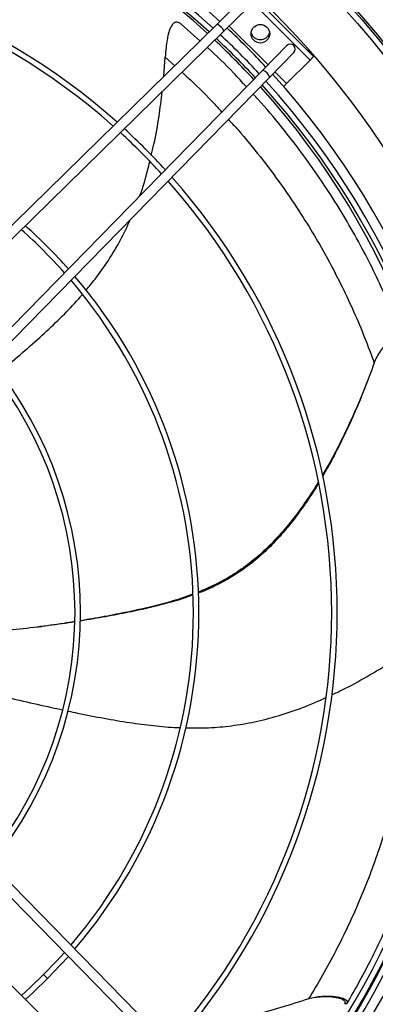
# Model space of a CAD drawing. Units: millimetres. Extents: x 5 to 415, y 3 to 291.
# Drawn here: x 153 to 160, y 247 to 267 of the extents above; entities that cross this region are included whole.
import ezdxf

# ---------------------------------------------------------------- set-up
doc = ezdxf.new("R2010")
doc.units = ezdxf.units.MM

msp = doc.modelspace()

# ---------------------------------------------------------------- linework, layer by layer
at = {"color": 7, "linetype": 'Continuous', "lineweight": 25}
for p, q in [((158.969, 265.83), (157.413, 267.385)), ((159.039, 265.9), (157.484, 267.456)), ((157.567, 267.052), (157.068, 266.563)), ((157.707, 266.909), (157.208, 266.42)), ((157.068, 266.563), (151.412, 261.024)), ((156.718, 266.22), (156.331, 266.565)), ((157.208, 266.42), (151.552, 260.881)), ((158.492, 266.124), (158.003, 265.624)), ((158.635, 265.984), (158.146, 265.484)), ((155.977, 265.494), (156.009, 265.892)), ((158.488, 265.349), (158.969, 265.83)), ((158.969, 265.83), (159.039, 265.9)), ((158.003, 265.624), (152.464, 259.969)), ((158.146, 265.484), (152.607, 259.829)), ((158.426, 265.287), (158.488, 265.349)), ((160.117, 259.229), (160.138, 259.282)), ((153.355, 254.259), (153.487, 254.276)), ((158.146, 243.633), (152.607, 249.288)), ((158.003, 243.493), (152.464, 249.148)), ((157.208, 242.697), (151.552, 248.236)), ((159.717, 246.579), (159.671, 246.577))]:
    msp.add_line(p, q, dxfattribs=at)
at = {"color": 8, "linetype": 'Continuous', "lineweight": 25}
for p, q in [((157.314, 266.523), (158.107, 265.73)), ((156.009, 265.892), (156.203, 265.715)), ((158.248, 265.589), (158.488, 265.349)), ((153.525, 247.175), (153.604, 247.096))]:
    msp.add_line(p, q, dxfattribs=at)
at = {"color": 7, "linetype": 'Continuous', "lineweight": 25, "flags": 128}
for points in [[(153.952, 247.629), (153.791, 247.451), (153.525, 247.175)], [(153.604, 247.096), (153.873, 247.375), (154.031, 247.548)], [(153.525, 247.175), (153.249, 246.909), (153.072, 246.748)], [(153.152, 246.669), (153.325, 246.826), (153.604, 247.096)]]:
    msp.add_lwpolyline(points, dxfattribs=at)
at = {"color": 7, "linetype": 'Continuous', "lineweight": 25}
for centre, radius in [((146.142, 254.639), 18.4), ((146.142, 254.639), 18.36), ((146.142, 254.639), 18.242), ((157.951, 266.367), 0.19)]:
    msp.add_circle(centre, radius, dxfattribs=at)
for centre, radius, start, end in [((146.142, 254.639), 17.14, 318.4902, 180), ((146.142, 254.559), 16.31, 47.6762, 132.3238), ((146.142, 254.559), 16.116, 47.7157, 132.2843), ((146.142, 254.559), 16.004, 47.7389, 132.2611), ((146.142, 254.639), 15.9, 47.5544, 132.4456), ((146.142, 254.559), 13.378, 48.3945, 131.6055), ((146.142, 254.559), 13.266, 48.4283, 131.5717), ((156.948, 266.305), 0.284, 23.8194, 64.987), ((146.142, 254.559), 16.116, 42.9963, 47.0037), ((146.142, 254.559), 16.31, 43.0273, 46.9727), ((157.951, 266.447), 0.2, 198.7888, 270), ((157.951, 266.447), 0.2, 270, 341.2111), ((146.142, 254.639), 15.9, 42.759, 46.8329), ((146.142, 254.559), 16.004, 42.9781, 47.0219), ((158.563, 266.054), 0.1, 315.5968, 135.5968), ((157.888, 265.364), 0.284, 25.013, 66.1806), ((146.142, 254.559), 16.31, 317.6762, 42.3238), ((146.142, 254.559), 16.004, 317.7389, 42.2611), ((146.142, 254.559), 16.116, 317.7157, 42.2843), ((146.142, 254.639), 15.9, 317.5587, 42.0372), ((146.142, 254.559), 13.266, 42.4372, 47.5628), ((146.142, 254.559), 13.378, 42.4637, 47.5363), ((146.142, 254.559), 13.266, 318.4283, 41.5717), ((146.142, 254.559), 13.378, 318.3945, 41.6055), ((146.142, 254.559), 10.442, 41.5812, 48.4188), ((146.142, 254.559), 10.554, 41.6239, 48.3761), ((146.142, 254.559), 10.442, 319.5198, 40.4802), ((146.142, 254.559), 10.554, 319.4653, 40.5347), ((146.142, 254.559), 8.024, 321.0679, 38.9321), ((146.142, 254.559), 8.136, 320.9757, 39.0243)]:
    msp.add_arc(centre, radius, start, end, dxfattribs=at)
at = {"color": 8, "linetype": 'Continuous', "lineweight": 25}
msp.add_arc((146.142, 254.639), 16.02, 317.535, 346.5277, dxfattribs=at)
at = {"color": 7, "linetype": 'Continuous', "lineweight": 25}
for points, knots in [([(156.331, 266.565), (156.313, 266.578), (156.279, 266.603), (156.224, 266.609), (156.171, 266.58), (156.128, 266.52), (156.095, 266.442), (156.068, 266.35), (156.043, 266.229), (156.022, 266.074), (156.014, 265.956), (156.009, 265.892)], [0, 0, 0, 0, 0.111935, 0.208972, 0.29792, 0.389916, 0.468232, 0.559571, 0.667309, 0.818805, 1, 1, 1, 1]), ([(157.668, 265.283), (157.58, 265.378), (157.326, 265.653), (157.056, 265.92), (156.871, 266.085), (156.868, 266.087)], [0, 0, 0, 0, 0.344912, 0.992454, 1, 1, 1, 1]), ([(155.723, 263.885), (155.742, 263.962), (155.808, 264.226), (155.883, 264.66), (155.927, 265.017), (155.947, 265.185)], [0, 0, 0, 0, 0.180526, 0.616594, 1, 1, 1, 1]), ([(160.845, 260.196), (160.781, 260.359), (160.653, 260.684), (160.425, 261.199), (160.169, 261.728), (159.881, 262.266), (159.562, 262.808), (159.214, 263.35), (158.824, 263.906), (158.388, 264.466), (158.043, 264.883), (157.839, 265.1), (157.805, 265.136)], [0, 0, 0, 0, 0.10459, 0.209305, 0.314417, 0.420091, 0.526356, 0.633142, 0.740321, 0.85842, 0.976382, 1, 1, 1, 1]), ([(155.485, 263.054), (155.487, 263.058), (155.554, 263.229), (155.623, 263.465), (155.679, 263.7), (155.693, 263.76)], [0, 0, 0, 0, 0.01697, 0.7484, 1, 1, 1, 1]), ([(154.388, 261.134), (154.452, 261.21), (154.616, 261.404), (154.852, 261.742), (155.097, 262.145), (155.23, 262.432), (155.297, 262.576)], [0, 0, 0, 0, 0.172616, 0.445506, 0.722115, 1, 1, 1, 1]), ([(152.622, 259.467), (152.674, 259.51), (152.869, 259.669), (153.194, 259.947), (153.587, 260.296), (153.946, 260.644), (154.189, 260.893), (154.304, 261.033), (154.318, 261.049)], [0, 0, 0, 0, 0.087565, 0.326472, 0.551716, 0.766058, 0.972569, 1, 1, 1, 1]), ([(160.277, 259.651), (160.295, 259.693), (160.331, 259.78), (160.406, 259.898), (160.483, 259.999), (160.558, 260.082), (160.625, 260.146), (160.693, 260.197), (160.752, 260.228), (160.796, 260.236), (160.829, 260.225), (160.839, 260.207), (160.845, 260.196)], [0, 0, 0, 0, 0.114385, 0.235007, 0.35475, 0.438769, 0.51539, 0.586829, 0.662685, 0.746283, 0.855893, 1, 1, 1, 1]), ([(160.277, 259.651), (160.207, 259.465), (160.07, 259.1), (159.844, 258.572), (159.609, 258.076), (159.403, 257.676), (159.266, 257.446), (159.218, 257.366)], [0, 0, 0, 0, 0.23696, 0.46439, 0.681976, 0.889427, 1, 1, 1, 1]), ([(160.112, 259.222), (160.092, 259.169), (160.006, 258.939), (159.838, 258.547), (159.608, 258.054), (159.405, 257.655), (159.27, 257.425), (159.222, 257.345)], [0, 0, 0, 0, 0.081179, 0.354459, 0.615808, 0.864876, 1, 1, 1, 1]), ([(159.132, 257.218), (159.124, 257.205), (159.038, 257.058), (158.861, 256.796), (158.603, 256.444), (158.337, 256.129), (158.05, 255.834), (157.738, 255.565), (157.394, 255.326), (157.043, 255.129), (156.799, 255.026), (156.681, 254.976)], [0, 0, 0, 0, 0.013909, 0.150133, 0.278908, 0.400359, 0.51478, 0.643423, 0.766471, 0.88662, 1, 1, 1, 1]), ([(159.136, 257.196), (159.13, 257.185), (159.047, 257.041), (158.874, 256.784), (158.621, 256.434), (158.361, 256.121), (158.079, 255.829), (157.772, 255.562), (157.435, 255.324), (157.083, 255.129), (156.83, 255.009), (156.692, 254.961), (156.681, 254.957)], [0, 0, 0, 0, 0.011546, 0.146169, 0.273351, 0.393211, 0.506039, 0.632767, 0.753867, 0.872032, 0.989822, 1, 1, 1, 1]), ([(156.57, 254.935), (156.47, 254.898), (156.236, 254.812), (155.849, 254.707), (155.408, 254.603), (154.94, 254.51), (154.558, 254.438), (154.332, 254.403), (154.269, 254.393)], [0, 0, 0, 0, 0.134446, 0.315566, 0.505239, 0.705773, 0.918603, 1, 1, 1, 1]), ([(156.571, 254.918), (156.49, 254.888), (156.278, 254.81), (155.915, 254.711), (155.481, 254.609), (155.021, 254.517), (154.614, 254.442), (154.361, 254.403), (154.269, 254.388)], [0, 0, 0, 0, 0.108096, 0.286328, 0.473066, 0.670605, 0.880361, 1, 1, 1, 1]), ([(154.156, 254.375), (154.083, 254.363), (153.828, 254.321), (153.384, 254.261), (152.78, 254.191), (152.337, 254.147), (152.084, 254.131), (152.063, 254.13)], [0, 0, 0, 0, 0.103431, 0.36207, 0.6335, 0.969354, 1, 1, 1, 1]), ([(154.156, 254.37), (154.115, 254.364), (153.894, 254.328), (153.671, 254.297), (153.489, 254.276), (153.485, 254.276)], [0, 0, 0, 0, 0.18248, 0.981743, 1, 1, 1, 1]), ([(159.717, 246.579), (159.804, 246.73), (159.979, 247.033), (160.24, 247.533), (160.493, 248.062), (160.734, 248.623), (160.959, 249.21), (161.166, 249.821), (161.357, 250.472), (161.526, 251.162), (161.668, 251.886), (161.775, 252.617), (161.85, 253.349), (161.871, 253.837), (161.881, 254.079)], [0, 0, 0, 0, 0.078929, 0.157954, 0.237277, 0.317025, 0.397218, 0.477805, 0.558689, 0.647812, 0.736833, 0.82544, 0.913285, 1, 1, 1, 1]), ([(161.155, 253.911), (161.142, 253.68), (161.116, 253.216), (161.035, 252.517), (160.923, 251.816), (160.776, 251.116), (160.594, 250.419), (160.394, 249.78), (160.185, 249.198), (159.972, 248.671), (159.74, 248.154), (159.489, 247.648), (159.22, 247.151), (159.032, 246.841), (158.937, 246.683)], [0, 0, 0, 0, 0.085948, 0.172737, 0.260509, 0.349416, 0.439653, 0.531484, 0.60499, 0.67992, 0.756543, 0.835178, 0.916193, 1, 1, 1, 1]), ([(159.408, 252.883), (159.48, 252.916), (159.727, 253.029), (160.139, 253.257), (160.651, 253.565), (160.985, 253.794), (161.155, 253.911)], [0, 0, 0, 0, 0.117166, 0.400689, 0.695126, 1, 1, 1, 1]), ([(151.881, 253.037), (151.924, 253.027), (152.13, 252.98), (152.539, 252.885), (153.096, 252.756), (153.566, 252.649), (153.835, 252.592), (153.912, 252.576)], [0, 0, 0, 0, 0.064736, 0.30862, 0.608044, 0.887398, 1, 1, 1, 1]), ([(156.43, 252.212), (156.527, 252.209), (156.779, 252.202), (157.189, 252.227), (157.661, 252.291), (158.141, 252.398), (158.631, 252.552), (159.016, 252.698), (159.233, 252.801), (159.288, 252.827)], [0, 0, 0, 0, 0.098138, 0.256155, 0.416326, 0.581884, 0.755655, 0.938148, 1, 1, 1, 1]), ([(154.023, 252.552), (154.088, 252.538), (154.333, 252.485), (154.752, 252.405), (155.269, 252.315), (155.766, 252.252), (156.111, 252.217), (156.292, 252.214), (156.313, 252.214)], [0, 0, 0, 0, 0.0865371, 0.3258734, 0.5515222, 0.7662486, 0.9731306, 1, 1, 1, 1]), ([(158.937, 246.683), (158.748, 246.621), (158.377, 246.501), (157.824, 246.348), (157.289, 246.223), (156.849, 246.135), (156.585, 246.099), (156.494, 246.087)], [0, 0, 0, 0, 0.237359, 0.465173, 0.683125, 0.890925, 1, 1, 1, 1]), ([(158.937, 246.683), (158.981, 246.695), (159.071, 246.721), (159.211, 246.736), (159.338, 246.739), (159.449, 246.732), (159.541, 246.719), (159.624, 246.698), (159.684, 246.671), (159.718, 246.641), (159.73, 246.609), (159.722, 246.59), (159.717, 246.579)], [0, 0, 0, 0, 0.114385, 0.235007, 0.35475, 0.438769, 0.51539, 0.586829, 0.662685, 0.746283, 0.855893, 1, 1, 1, 1]), ([(159.036, 246.708), (159.082, 246.715), (159.173, 246.728), (159.297, 246.731), (159.407, 246.725), (159.498, 246.712), (159.58, 246.692), (159.639, 246.665), (159.672, 246.637), (159.684, 246.607), (159.676, 246.588), (159.671, 246.577)], [0, 0, 0, 0, 0.13351, 0.27002, 0.365745, 0.452936, 0.533981, 0.619657, 0.713878, 0.837431, 1, 1, 1, 1])]:
    msp.add_open_spline(points, degree=3, knots=knots, dxfattribs=at)
at = {"color": 8, "linetype": 'Continuous', "lineweight": 25}
for points, knots in [([(156.351, 265.581), (156.408, 265.529), (156.638, 265.321), (156.911, 265.049), (157.116, 264.821), (157.164, 264.768)], [0, 0, 0, 0, 0.2014691, 0.8114576, 1, 1, 1, 1]), ([(157.299, 264.62), (157.365, 264.548), (157.593, 264.3), (157.957, 263.852), (158.39, 263.277), (158.765, 262.721), (159.089, 262.195), (159.368, 261.7), (159.628, 261.196), (159.867, 260.684), (160.087, 260.164), (160.213, 259.824), (160.277, 259.651)], [0, 0, 0, 0, 0.0466085, 0.1612323, 0.2775708, 0.3959643, 0.4907318, 0.5873359, 0.6861224, 0.7875029, 0.8919514, 1, 1, 1, 1])]:
    msp.add_open_spline(points, degree=3, knots=knots, dxfattribs=at)

doc.saveas('drawing.dxf')
